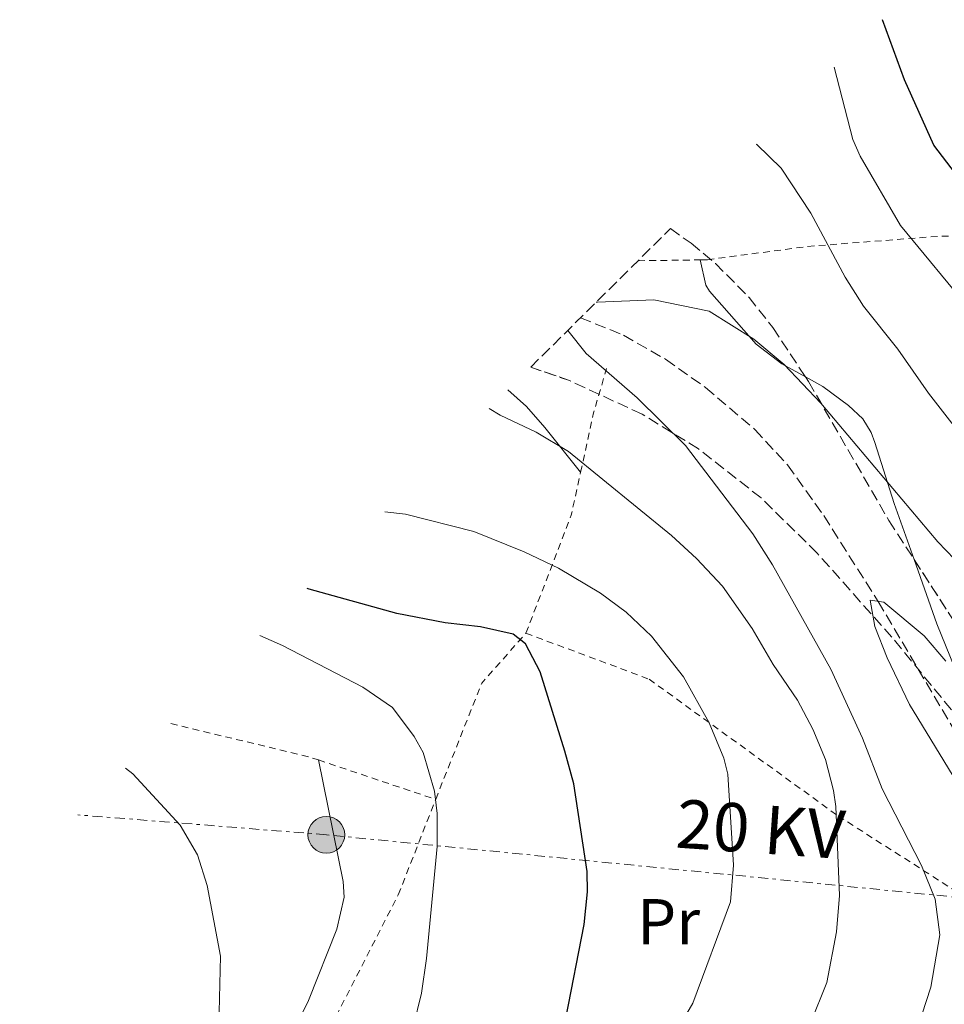
# Model space of a CAD drawing. Units: metres. Extents: x 616624 to 619992, y 4794212 to 4794882.
# Drawn here: x 618418 to 618561, y 4794592 to 4794745 of the extents above; entities that cross this region are included whole.
import ezdxf
from ezdxf.enums import TextEntityAlignment as Align

# ---------------------------------------------------------------- set-up
doc = ezdxf.new("R2010")
doc.units = ezdxf.units.M
doc.header["$MEASUREMENT"] = 0
for name, pattern in [('DGN Style 2', [1.7399219301090239, 1.043953158065414, -0.6959687720436097]), ('DGN Style 3', [2.435890702152634, 1.739921930109024, -0.6959687720436097]), ('DGN Style 7', [3.4798438602180486, 1.565929737098122, -0.6959687720436097, 0.5219765790327072, -0.6959687720436097])]:
    doc.linetypes.add(name, pattern=pattern)
for name, color, linetype, lineweight in [('Barranco lineal', 142, 'DGN Style 3', 13), ('Curva de nivel directora', 30, 'Continuous', 30), ('Curva de nivel intermedia', 30, 'Continuous', 0), ('Etiqueta de uso rústico', 92, 'Continuous', 0), ('Línea de cambio de uso (parcela vista)', 92, 'Continuous', 0), ('Línea eléctrica', 6, 'DGN Style 7', 0), ('Poste tendido eléctrico', 7, 'Continuous', 0), ('Tela metálica o alambrada', 7, 'DGN Style 2', 0), ('Tensión línea eléctrica', 7, 'Continuous', 0), ('Zona arbolada', 92, 'DGN Style 3', 0)]:
    doc.layers.add(name, color=color, linetype=linetype, lineweight=lineweight)
doc.styles.add('Style-Arial', font='arial.ttf')

# ---------------------------------------------------------------- blocks, each defined once
blk = doc.blocks.new('*U5')
at = {"layer": 'Zona arbolada', "color": 92, "linetype": 'DGN Style 3', "lineweight": 0}
blk.add_polyline3d([(618566.6500000004, 4794632.439999999, 88.7899999999936), (618552.8099999996, 4794649.32, 90.5), (618541.2300000006, 4794662.369999999, 92.60000000000582), (618532.5199999996, 4794670.92, 94.38999999999942), (618522.8300000001, 4794678.529999999, 96.30999999999767), (618514.0999999996, 4794683.890000001, 97.97999999999593), (618502.8600000005, 4794689.100000001, 100.2299999999959), (618496.8267000001, 4794691.1829, 101.4902000000002), (618518.4919999996, 4794712.6744, 94.77009999999427), (618521.6900000004, 4794710.4, 94.05999999999767), (618525.4500000002, 4794707.27, 93.25999999999476), (618530.6600000003, 4794702.01, 92.27000000000407), (618534.3700000001, 4794697.32, 91.66999999999825), (618539.8799999999, 4794688.949999999, 90.86000000000058), (618552.3300000001, 4794667.42, 89.05000000000291), (618565.7000000002, 4794646.76, 86.89999999999418)], dxfattribs=at)
blk = doc.blocks.new('5PELE')
at = {"layer": 'Poste tendido eléctrico', "linetype": 'Continuous', "lineweight": 0}
h = blk.add_hatch(color=9, dxfattribs=at)
edge = h.paths.add_edge_path()
edge.add_arc((-2.000000476837158e-05, 0), 0.2850000000000001, 0, 360)
at = {"layer": 'Poste tendido eléctrico', "color": 252, "linetype": 'Continuous', "lineweight": 0}
blk.add_circle((-2.000000476837158e-05, 0), 0.2850000000000001, dxfattribs=at)

msp = doc.modelspace()

# ---------------------------------------------------------------- linework, layer by layer
at = {"layer": 'Barranco lineal', "color": 142, "linetype": 'DGN Style 3', "lineweight": 13}
msp.add_polyline3d([(618504.5612000005, 4794698.8554, 84.77039999999397), (618511.2000000002, 4794696.140000001, 83.91999999999825), (618517.7199999997, 4794692.41, 83.0399999999936), (618523.9100000003, 4794688.039999999, 82.58999999999651), (618531.5700000003, 4794681.52, 82.42999999999302), (618536.6399999997, 4794676.039999999, 82.25), (618542.2300000006, 4794668.180000001, 81.52999999999884), (618550.6699999999, 4794654.890000001, 80), (618567.9600000001, 4794625.600000001, 77.61999999999534), (618572.6200000001, 4794619.5, 77.30999999999767), (618576.3700000001, 4794615.970000001, 77.14999999999418), (618578.4199999999, 4794614.460000001, 77.07000000000698), (618582.8600000005, 4794612.100000001, 76.86000000000058), (618589.4299999997, 4794610.109999999, 76.44999999999709), (618608.5700000003, 4794605.42, 75), (618623.0899999999, 4794601.930000001, 73.4600000000064), (618629.7300000006, 4794600.66, 73.05999999999767), (618650.0899999999, 4794597.49, 72.58000000000175)], dxfattribs=at)
at = {"layer": 'Curva de nivel directora', "color": 30, "linetype": 'Continuous', "lineweight": 30, "elevation": 100, "flags": 128}
for points in [[(618562.6799999987, 4794721.220000002), (618559.279999999, 4794725.600000001), (618554.7399999994, 4794735.740000002), (618551.3514503271, 4794745.051841226)], [(618502.2699999984, 4794590.220000003), (618505.1200000006, 4794604.810000001), (618505.6399999991, 4794609.84), (618505.5999999989, 4794613.039999999), (618503.489999999, 4794626.600000001), (618502.1299999999, 4794631.680000001), (618498.2800000008, 4794643.970000002), (618496.03, 4794648.29), (618494.1300000001, 4794649.810000002), (618489.0299999994, 4794650.960000001), (618483.589999999, 4794651.58), (618476.0599999987, 4794652.99), (618462.5199999979, 4794656.770000001), (618462.2097627323, 4794656.873116746)]]:
    msp.add_lwpolyline(points, dxfattribs=at)
at = {"layer": 'Curva de nivel intermedia', "color": 30, "linetype": 'Continuous', "lineweight": 0, "flags": 128}
for points, elevation in [([(618543.8743509694, 4794737.685383498), (618546.7300000007, 4794726.470000001), (618547.8799999995, 4794723.91), (618554.1200000001, 4794713.170000001), (618565.1300000006, 4794699.829999999)], 95.00000000000041), ([(618531.7779744451, 4794725.76932305), (618531.8700000012, 4794725.720000001), (618535.6399999997, 4794722.06), (618540.2400000019, 4794715.05), (618545.5500000005, 4794705.130000001), (618548.3900000014, 4794700.649999999), (618553.7200000001, 4794693.999999999), (618558.480000001, 4794687.159999999), (618564.6100000021, 4794679.259999998)], 89.99999999999999), ([(618506.98694553, 4794701.261648998), (618507.1900000003, 4794701.289999999), (618515.8899999997, 4794701.619999999), (618524.4700000006, 4794699.849999999), (618531.3800000016, 4794695.550000001), (618536.0800000001, 4794691.63), (618541.7999999998, 4794685.630000001), (618559.9100000015, 4794664.100000001), (618579.2800000015, 4794643.980000001)], 85.0000000000004), ([(618555.3499999995, 4794584.42), (618558.8400000008, 4794595.07), (618560.2500000013, 4794603.220000001), (618559.5300000015, 4794608.73), (618557.4100000004, 4794613.970000001), (618551.2700000004, 4794625.830000001), (618548.2400000016, 4794633.689999999), (618543.3200000019, 4794644.4), (618534.3099999997, 4794660.529999999), (618531.2499999999, 4794665.36), (618520.7900000013, 4794679.050000001), (618513.3400000016, 4794686.429999999), (618505.42, 4794693.3), (618502.5631414531, 4794696.873340534)], 85.00000000000055), ([(618540.1799999994, 4794589.529999999), (618542.7200000007, 4794595.83), (618544.2000000004, 4794603.640000001), (618544.6600000008, 4794609.310000001), (618544.110000001, 4794623.100000001), (618543.7600000001, 4794625.569999999), (618542.4900000005, 4794630.399999999), (618540.5700000006, 4794635.06), (618538.19, 4794639.56), (618534.3900000004, 4794645.119999998), (618531.1600000004, 4794650.689999999), (618526.5500000014, 4794657.220000001), (618522.5100000004, 4794661.539999999), (618518.6700000003, 4794665.119999998), (618502.6999999998, 4794678.109999999), (618497.6700000007, 4794681.140000001), (618492.1200000007, 4794683.76), (618490.3769405354, 4794684.784918967)], 90), ([(618519.2300000011, 4794587.88), (618521.9300000013, 4794592.619999998), (618527.7899999997, 4794608.32), (618528.2600000014, 4794613.989999998), (618527.3700000017, 4794628.079999999), (618526.7800000017, 4794630.560000001), (618524.4900000006, 4794636.060000001), (618520.520000001, 4794643.189999999), (618515.5499999998, 4794649.49), (618511.6400000006, 4794653.189999999), (618507.6200000016, 4794656.180000001), (618501.1100000006, 4794660.009999999), (618495.8300000011, 4794662.590000001), (618488.0000000013, 4794665.730000001), (618477.4400000002, 4794668.429999999), (618474.232217567, 4794668.785570637)], 95.00000000000044), ([(618562.8799999999, 4794626.84), (618555.5199999993, 4794638.899999999), (618552.0700000006, 4794646.119999999), (618550.1500000005, 4794650.980000001), (618549.4300000007, 4794655.060000001), (618551.5400000007, 4794654.759999999), (618557.8000000014, 4794649.539999999), (618561.1800000012, 4794645.61)], 79.99999999999955), ([(618409.3099999995, 4794467.390000001), (618441.6500000004, 4794515.449999998), (618458.1900000006, 4794542.230000001), (618465.0800000017, 4794555.699999999), (618473.3400000007, 4794573.619999999), (618475.4800000021, 4794578.850000001), (618478.6400000004, 4794588.91), (618479.9099999999, 4794594.17), (618480.7000000011, 4794599.539999999), (618482.3500000007, 4794616.869999997), (618482.3200000017, 4794622.029999998), (618481.9000000014, 4794625.489999998), (618480.1600000003, 4794631.439999999), (618478.79, 4794633.96), (618475.4100000005, 4794638.449999998), (618470.8399999995, 4794641.59), (618458.3600000006, 4794648.050000001), (618454.858241184, 4794649.588858855)], 105.0000000000009), ([(618434.0223932544, 4794629.037540887), (618435.1500000004, 4794628.140000001), (618442.5199999998, 4794620.189999999), (618445.1799999997, 4794615.59), (618446.6700000005, 4794610.83), (618448.7400000005, 4794599.869999999), (618448.5200000012, 4794589.029999998), (618448.7600000005, 4794580.73), (618449.7599999995, 4794572.350000001), (618449.7199999993, 4794567.189999999), (618448.3500000014, 4794561.259999999), (618442.7600000012, 4794543.21), (618440.7100000017, 4794538.449999998), (618431.6500000001, 4794523.390000001), (618426.9200000005, 4794513.350000001), (618418.7400000021, 4794497.76), (618411.8300000008, 4794485.609999999)], 110.0000000000005)]:
    msp.add_lwpolyline(points, dxfattribs=dict(at, elevation=elevation))
at = {"layer": 'Línea de cambio de uso (parcela vista)', "color": 92, "linetype": 'Continuous', "lineweight": 0}
for points in [[(618539.4024999999, 4794689.6753, 84.93289999999979), (618535.7300000006, 4794691.689999999, 84.52999999999884), (618531.7699999996, 4794694.75, 84.58999999999651), (618524.5300000003, 4794702.949999999, 85.55999999999767), (618523.9600000001, 4794703.91, 85.61000000000058), (618523.1100000005, 4794707.82, 86.2899999999936)], [(618556.2345000004, 4794661.386499999, 83.66069999999308), (618553.1699999999, 4794670.050000001, 84.80000000000291), (618550.1399999997, 4794679.52, 85.86999999999534), (618549.5899999999, 4794681.07, 86.02000000000407), (618548.29, 4794683.189999999, 86.08999999999651), (618546.0999999996, 4794685.24, 85.88000000000466), (618542.1100000005, 4794688.189999999, 85.22999999999593), (618539.4024999999, 4794689.6753, 84.93289999999979)], [(618493.2899000002, 4794687.674500001, 87.34880000000703), (618496.1900000004, 4794685.100000001, 87.13000000000466), (618499.04, 4794681.84, 87.55999999999767), (618504.5599999996, 4794674.9, 89.72000000000116)], [(618577.8497000001, 4794630.286400001, 81.3301000000065), (618570.0199999996, 4794634.75, 80.2899999999936), (618566.25, 4794638.180000001, 80.47000000000116), (618564.7199999997, 4794640.210000001, 80.74000000000524), (618562.5499999998, 4794644.529999999, 81.35000000000582), (618559.7599999999, 4794651.42, 82.35000000000582), (618556.2345000004, 4794661.386499999, 83.66069999999308)], [(618398.7100000001, 4794497.539999999, 116.7899999999936), (618420.1699999999, 4794526.970000001, 113.0500000000029), (618438.54, 4794551.49, 110.7799999999988), (618445.4199999999, 4794561.869999999, 110.2700000000041), (618456.9500000002, 4794581.92, 109.5599999999977), (618462.3899999997, 4794593.039999999, 109.2299999999959), (618466.7999999998, 4794604.09, 108.8899999999994), (618467.9199999999, 4794609.050000001, 108.7100000000064), (618467.75, 4794611.480000001, 108.6199999999953), (618463.9400000004, 4794630.300000001, 107.8099999999977)]]:
    msp.add_polyline3d(points, dxfattribs=at)
at = {"layer": 'Línea eléctrica', "color": 6, "linetype": 'DGN Style 7', "lineweight": 0}
msp.add_polyline3d([(618868.7100000011, 4794562.95, 100.9199999999983), (618817.9300000002, 4794584.27, 110.6000000000058), (618769.1000000027, 4794588.59, 107.5899999999965), (618465.1600000004, 4794618.710000001, 108.3899999999994), (618426.6419728461, 4794621.799936517, 110.8309000000008)], dxfattribs=at)
at = {"layer": 'Tela metálica o alambrada', "color": 7, "linetype": 'DGN Style 2', "lineweight": 0, "elevation": 86.41999999999825, "flags": 128}
msp.add_lwpolyline([(618513.4628, 4794707.685500001), (618523.1100000005, 4794707.82)], dxfattribs=at)
at = {"layer": 'Tela metálica o alambrada', "color": 7, "linetype": 'DGN Style 2', "lineweight": 0, "extrusion": (-0.7424292065725391, 0.3307372878526814, 0.5825905248559428), "elevation": 1126634.385095792, "flags": 128}
msp.add_lwpolyline([(-4631431.469701489, -807460.7106964065), (-4631440.713799123, -807463.9834718235), (-4631447.825465276, -807465.6444668662)], dxfattribs=at)
at = {"layer": 'Tela metálica o alambrada', "color": 7, "linetype": 'DGN Style 2', "lineweight": 0, "extrusion": (0.7262610379379006, 0.04085763457851434, 0.6862037295657988), "elevation": 645156.6313477465, "flags": 128}
msp.add_lwpolyline([(4752340.485773331, -608472.1807842118), (4752358.372562988, -608483.8935830141), (4752364.920635769, -608486.546834386)], dxfattribs=at)
at = {"layer": 'Tela metálica o alambrada', "color": 7, "linetype": 'DGN Style 2', "lineweight": 0, "extrusion": (0.1190321701619071, 0.1153748495455586, 0.9861642797013521), "elevation": 626902.0579443342, "flags": 128}
msp.add_lwpolyline([(3012332.333109973, -3728778.496415162), (3012340.317182072, -3728796.412700848), (3012341.093015359, -3728806.848786449)], dxfattribs=at)
at = {"layer": 'Tela metálica o alambrada', "color": 7, "linetype": 'DGN Style 2', "lineweight": 0, "extrusion": (0.0220786727170889, -0.3277660033108069, 0.9445009154493774), "elevation": -1557760.22511672, "flags": 128}
msp.add_lwpolyline([(939284.3279424058, 4479077.043614962), (939305.3840969072, 4479070.068763401), (939306.7786033719, 4479069.459951673)], dxfattribs=at)
at = {"layer": 'Tela metálica o alambrada', "color": 7, "linetype": 'DGN Style 2', "lineweight": 0, "extrusion": (0.1226142783207112, -0.04116384688736558, 0.9916003612652251), "elevation": -121426.1225213318, "flags": 128}
msp.add_lwpolyline([(4742156.666981587, 931763.4962420618), (4742156.666981588, 931744.1672767502)], dxfattribs=at)
at = {"layer": 'Tela metálica o alambrada', "color": 7, "linetype": 'DGN Style 2', "lineweight": 0}
for points in [[(618523.1100000005, 4794707.82, 86.41999999999825), (618523.3700000001, 4794707.83, 86.41999999999825), (618524.2100000001, 4794707.84, 86.41999999999825), (618539.7400000002, 4794709.9, 90.47000000000116), (618560.54, 4794711.52, 98.02999999999884), (618568.5999999996, 4794711.42, 99.58000000000175)], [(618496.0899999999, 4794649.949999999, 99.44000000000233), (618515.1699999999, 4794642.84, 96.19999999999709), (618544.4699999997, 4794621.630000001, 89.72000000000116), (618569.4800000006, 4794605.640000001, 82.42999999999302), (618591.7100000001, 4794599.619999999, 78.38000000000466), (618607, 4794599.84, 74.33000000000175), (618619.6900000004, 4794597.380000001, 72.97999999999593)], [(618455.5999999996, 4794571.52, 109.8500000000058), (618462.7100000001, 4794582.850000001, 109.3800000000047), (618476.3099999996, 4794609.4, 107.6199999999953), (618482.1100000005, 4794624.199999999, 105.1999999999971)]]:
    msp.add_polyline3d(points, dxfattribs=at)
at = {"layer": 'Zona arbolada', "color": 92, "linetype": 'DGN Style 3', "lineweight": 0, "extrusion": (0.2274978775897906, 0.07139562389072167, 0.971157752675329), "elevation": 483125.2467313089, "flags": 128}
msp.add_lwpolyline([(4389492.299176287, -1967358.802549073), (4389500.635732586, -1967349.366128722), (4389504.429620421, -1967344.080894533)], dxfattribs=at)
at = {"layer": 'Zona arbolada', "color": 92, "linetype": 'DGN Style 3', "lineweight": 0}
for points in [[(618518.4919999996, 4794712.6744, 94.77009999999427), (618521.6900000004, 4794710.4, 94.05999999999767), (618525.4500000002, 4794707.27, 93.25999999999476), (618530.6600000003, 4794702.01, 92.27000000000407), (618534.3700000001, 4794697.32, 91.66999999999825), (618539.4024999999, 4794689.6753, 90.93020000000251)], [(618539.4024999999, 4794689.6753, 90.93020000000251), (618539.8799999999, 4794688.949999999, 90.86000000000058), (618552.3300000001, 4794667.42, 89.05000000000291), (618556.2345000004, 4794661.386499999, 88.42209999999614)], [(618618.6969, 4794594.571799999, 86.70720000000438), (618617.8499999996, 4794595.51, 86.83999999999651), (618615.9000000004, 4794596.859999999, 87.10000000000582), (618613.7400000002, 4794597.930000001, 87.36000000000058), (618608.9100000003, 4794599.4, 87.92999999999302), (618595.6699999999, 4794601.529999999, 89.39999999999418), (618590.7000000002, 4794602.82, 89.97000000000116), (618586.3899999997, 4794604.960000001, 90.5), (618584.5599999996, 4794606.470000001, 90.74000000000524), (618582.0300000003, 4794609.65, 91.0399999999936), (618579.2000000002, 4794613.710000001, 90.91999999999825), (618571.0099999999, 4794626.34, 89.17999999999302), (618566.6500000004, 4794632.439999999, 88.7899999999936), (618552.8099999996, 4794649.32, 90.5), (618541.2300000006, 4794662.369999999, 92.60000000000582), (618532.5199999996, 4794670.92, 94.38999999999942), (618522.8300000001, 4794678.529999999, 96.30999999999767), (618514.0999999996, 4794683.890000001, 97.97999999999593)], [(618556.2345000004, 4794661.386499999, 88.42209999999614), (618565.7000000002, 4794646.76, 86.89999999999418), (618574.2999999998, 4794634.560000001, 85.60000000000582), (618577.8497000001, 4794630.286400001, 85.18570000000182)]]:
    msp.add_polyline3d(points, dxfattribs=at)

# ---------------------------------------------------------------- block references
at = {"layer": 'Poste tendido eléctrico', "color": 7, "linetype": 'Continuous', "lineweight": 0, "xscale": 10, "yscale": 10, "zscale": 10}
msp.add_blockref('5PELE', (618465.1600000004, 4794618.710000001, 108.3899999999994), dxfattribs=at)
at = {"layer": 'Zona arbolada', "color": 92, "linetype": 'DGN Style 3', "lineweight": 0}
msp.add_blockref('*U5', (0, 0), dxfattribs=at)

# ---------------------------------------------------------------- texts
at = {"layer": 'Etiqueta de uso rústico', "color": 92, "linetype": 'Continuous', "lineweight": 0, "style": 'Style-Arial'}
msp.add_text('Pr', height=7.000000000000002, dxfattribs=at).set_placement((618518.2054566112, 4794605.240010001, 97.69999999999709), align=Align.MIDDLE_CENTER)
at = {"layer": 'Tensión línea eléctrica', "color": 7, "linetype": 'Continuous', "lineweight": 0, "style": 'Style-Arial'}
msp.add_text('20 KV', height=7.5, rotation=356.04804, dxfattribs=at).set_placement((618532.198433456, 4794615.837902264, 95.61999999999534), align=Align.CENTER)

doc.saveas('drawing.dxf')
